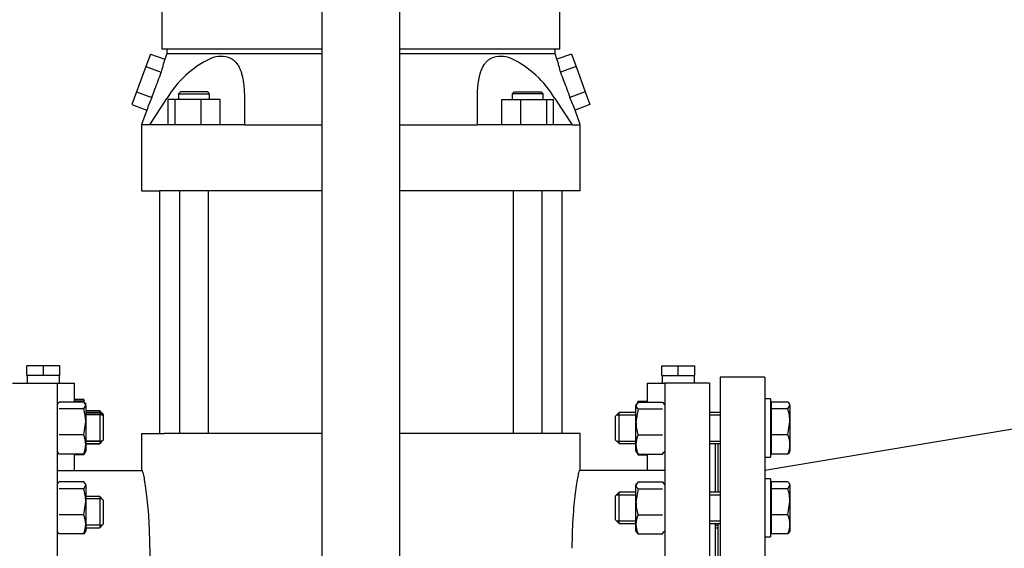
# Model space of a CAD drawing. Units: millimetres. Extents: x 167 to 6855, y 167 to 4783.
# Drawn here: x 1470 to 1977, y 791 to 1063 of the extents above; entities that cross this region are included whole.
import ezdxf

# ---------------------------------------------------------------- set-up
doc = ezdxf.new("R2010")
doc.units = ezdxf.units.MM
for name, color, linetype in [('12013_-_BS_4848_', 7, 'Continuous'), ('62022.1_DN80_PLA', 7, 'Continuous'), ('63143_CON_RED_15', 7, 'Continuous'), ('Default', 7, 'Continuous'), ('LANTERNA-SV-132', 7, 'Continuous'), ('M16_FULL_HEX_NUT', 7, 'Continuous'), ('M16_PLAIN_WASHER', 7, 'Continuous'), ('M16_X_130_LG_HEX', 7, 'Continuous'), ('M16_X_80_LG_HEX_', 7, 'Continuous'), ('SV4602', 7, 'Continuous')]:
    doc.layers.add(name, color=color, linetype=linetype)

# ---------------------------------------------------------------- blocks, each defined once
blk = doc.blocks.new('SE')
at = {"layer": '12013_-_BS_4848_', "color": 7, "linetype": 'Continuous'}
for p, q in [((1625.27, 649.32), (1625.27, 1479.32)), ((1665.27, 649.32), (1665.27, 1479.32))]:
    blk.add_line(p, q, dxfattribs=at)
at = {"layer": '62022.1_DN80_PLA', "color": 7, "linetype": 'Continuous'}
for p, q in [((1830.27, 879.32), (1830.27, 679.32)), ((1853.27, 879.32), (1830.27, 879.32)), ((1853.27, 879.32), (1853.27, 716.34)), ((1829.27, 820.14), (1829.27, 845.23)), ((1829.27, 756.7), (1829.27, 804.14))]:
    blk.add_line(p, q, dxfattribs=at)
at = {"layer": '63143_CON_RED_15', "color": 7, "linetype": 'Continuous'}
blk.add_line((2003.27, 856.32), (1853.27, 831.32), dxfattribs=at)
at = {"layer": 'LANTERNA-SV-132', "color": 7, "linetype": 'Continuous'}
for p, q in [((1542.77, 1068.32), (1542.77, 1048.32)), ((1747.77, 1048.32), (1747.77, 1068.32)), ((1625.27, 1048.32), (1542.77, 1048.32)), ((1747.77, 1048.32), (1665.27, 1048.32))]:
    blk.add_line(p, q, dxfattribs=at)
at = {"layer": 'M16_FULL_HEX_NUT', "color": 7, "linetype": 'Continuous'}
for p, q in [((1502.49, 867.97), (1497.77, 867.97)), ((1489.06, 865.74), (1488.77, 865.23)), ((1502.49, 866.61), (1489.84, 866.61)), ((1502.49, 863.02), (1489.84, 863.02)), ((1502.49, 867.08), (1497.77, 867.08)), ((1502.98, 866.24), (1502.49, 867.08)), ((1502.49, 863.02), (1503.57, 864.82)), ((1503.57, 865.23), (1503.27, 865.74)), ((1503.57, 865.23), (1503.57, 866.11)), ((1503.57, 864.82), (1503.57, 865.23)), ((1503.57, 864.82), (1503.57, 856.33)), ((1788.04, 866.61), (1786.97, 864.82)), ((1787.27, 865.76), (1786.97, 865.23)), ((1786.97, 865.23), (1786.97, 864.82)), ((1786.97, 856.33), (1786.97, 864.82)), ((1788.04, 863.02), (1786.97, 856.33)), ((1788.04, 867.08), (1787.55, 866.24)), ((1788.04, 867.08), (1792.77, 867.08)), ((1788.04, 866.61), (1800.69, 866.61)), ((1788.04, 863.02), (1800.69, 863.02)), ((1800.69, 866.61), (1801.27, 865.65)), ((1801.77, 865.23), (1801.46, 865.76)), ((1502.49, 849.64), (1503.57, 856.33)), ((1503.57, 856.33), (1503.57, 844.74)), ((1786.97, 844.74), (1786.97, 856.33)), ((1502.49, 849.64), (1489.84, 849.64)), ((1788.04, 849.64), (1800.69, 849.64)), ((1503.57, 844.74), (1503.57, 841.23)), ((1786.97, 841.23), (1786.97, 844.74)), ((1488.77, 841.23), (1489.06, 840.71)), ((1502.49, 839.84), (1489.84, 839.84)), ((1502.49, 839.37), (1497.77, 839.37)), ((1502.49, 839.37), (1502.78, 840.28)), ((1502.49, 839.37), (1502.98, 840.21)), ((1503.27, 840.71), (1503.57, 841.23)), ((1786.97, 841.23), (1787.27, 840.69)), ((1788.04, 839.84), (1787.46, 840.8)), ((1787.55, 840.21), (1788.04, 839.37)), ((1788.04, 839.84), (1800.69, 839.84)), ((1788.04, 839.37), (1792.77, 839.37)), ((1800.69, 839.84), (1801.27, 840.8)), ((1801.46, 840.69), (1801.77, 841.23)), ((1489.06, 824.65), (1488.77, 824.14)), ((1502.49, 825.52), (1489.84, 825.52)), ((1502.49, 821.94), (1489.84, 821.94)), ((1502.49, 821.94), (1503.57, 823.73)), ((1503.57, 824.14), (1503.27, 824.65)), ((1503.57, 823.73), (1503.57, 824.14)), ((1503.57, 823.73), (1503.57, 815.24)), ((1788.04, 825.52), (1786.97, 823.73)), ((1787.27, 824.67), (1786.97, 824.14)), ((1786.97, 824.14), (1786.97, 823.73)), ((1786.97, 815.24), (1786.97, 823.73)), ((1788.04, 821.94), (1786.97, 815.24)), ((1788.04, 825.52), (1800.69, 825.52)), ((1788.04, 821.94), (1800.69, 821.94)), ((1800.69, 825.52), (1801.27, 824.56)), ((1801.77, 824.14), (1801.46, 824.67)), ((1502.49, 808.55), (1503.57, 815.24)), ((1503.57, 815.24), (1503.57, 803.65)), ((1786.97, 803.65), (1786.97, 815.24)), ((1502.49, 808.55), (1489.84, 808.55)), ((1788.04, 808.55), (1800.69, 808.55)), ((1503.57, 803.65), (1503.57, 800.14)), ((1786.97, 800.14), (1786.97, 803.65)), ((1488.77, 800.14), (1489.06, 799.62)), ((1502.49, 798.75), (1489.84, 798.75)), ((1503.27, 799.62), (1503.57, 800.14)), ((1786.97, 800.14), (1787.27, 799.61)), ((1788.04, 798.75), (1787.46, 799.72)), ((1788.04, 798.75), (1800.69, 798.75)), ((1800.69, 798.75), (1801.27, 799.72)), ((1801.46, 799.61), (1801.77, 800.14))]:
    blk.add_line(p, q, dxfattribs=at)
for centre, radius, start, end in [((1496.8, 864.31), 6.77, 24.5267, 32.72), ((1480.76, 856.11), 22.81, 0.5552, 17.643), ((1809.77, 856.55), 22.81, 180.5552, 197.643), ((1490.72, 844.5), 12.85, 1.0868, 23.5946), ((1799.61, 844.54), 12.65, 156.2221, 179.0965), ((1490.92, 844.94), 12.65, 336.2221, 359.0965), ((1799.81, 844.98), 12.85, 181.0868, 203.5946), ((1480.76, 815.02), 22.81, 0.5552, 17.643), ((1809.77, 815.46), 22.81, 180.5552, 197.643), ((1490.72, 803.41), 12.85, 1.0868, 23.5946), ((1799.61, 803.45), 12.65, 156.2221, 179.0965), ((1490.92, 803.85), 12.65, 336.2221, 359.0965), ((1799.81, 803.9), 12.85, 181.0868, 203.5946)]:
    blk.add_arc(centre, radius, start, end, dxfattribs=at)
for points, knots in [([(1489.02, 865.66), (1489.03, 865.68), (1489.04, 865.7), (1489.24, 866.02), (1489.51, 866.32), (1489.84, 866.61)], [0.4624535, 0.4624535, 0.4624535, 0.4624535, 0.5, 0.5, 1, 1, 1, 1]), ([(1503.57, 864.82), (1503.57, 864.97), (1503.54, 865.12), (1503.44, 865.42), (1503.37, 865.57), (1503.09, 866.02), (1502.82, 866.32), (1502.49, 866.61)], [0, 0, 0, 0, 0.25, 0.25, 0.5, 0.5, 1, 1, 1, 1]), ([(1786.97, 864.82), (1786.97, 864.66), (1786.99, 864.51), (1787.09, 864.21), (1787.16, 864.06), (1787.44, 863.61), (1787.71, 863.32), (1788.04, 863.02)], [0, 0, 0, 0, 0.25, 0.25, 0.5, 0.5, 1, 1, 1, 1]), ([(1489.02, 840.8), (1489.03, 840.77), (1489.04, 840.75), (1489.24, 840.43), (1489.51, 840.13), (1489.84, 839.84)], [0.4624535, 0.4624535, 0.4624535, 0.4624535, 0.5, 0.5, 1, 1, 1, 1]), ([(1503.32, 840.8), (1503.3, 840.77), (1503.29, 840.75), (1503.09, 840.43), (1502.82, 840.13), (1502.49, 839.84)], [0.4624535, 0.4624535, 0.4624535, 0.4624535, 0.5, 0.5, 1, 1, 1, 1]), ([(1489.02, 824.57), (1489.03, 824.59), (1489.04, 824.61), (1489.24, 824.93), (1489.51, 825.23), (1489.84, 825.52)], [0.4624535, 0.4624535, 0.4624535, 0.4624535, 0.5, 0.5, 1, 1, 1, 1]), ([(1503.57, 823.73), (1503.57, 823.88), (1503.54, 824.03), (1503.44, 824.34), (1503.37, 824.49), (1503.09, 824.93), (1502.82, 825.23), (1502.49, 825.52)], [0, 0, 0, 0, 0.25, 0.25, 0.5, 0.5, 1, 1, 1, 1]), ([(1786.97, 823.73), (1786.97, 823.58), (1786.99, 823.42), (1787.09, 823.12), (1787.16, 822.97), (1787.44, 822.52), (1787.71, 822.23), (1788.04, 821.94)], [0, 0, 0, 0, 0.25, 0.25, 0.5, 0.5, 1, 1, 1, 1]), ([(1489.02, 799.71), (1489.03, 799.68), (1489.04, 799.66), (1489.24, 799.34), (1489.51, 799.05), (1489.84, 798.75)], [0.4624535, 0.4624535, 0.4624535, 0.4624535, 0.5, 0.5, 1, 1, 1, 1]), ([(1503.32, 799.71), (1503.3, 799.68), (1503.29, 799.66), (1503.09, 799.34), (1502.82, 799.05), (1502.49, 798.75)], [0.4624535, 0.4624535, 0.4624535, 0.4624535, 0.5, 0.5, 1, 1, 1, 1])]:
    blk.add_open_spline(points, degree=3, knots=knots, dxfattribs=at)
at = {"layer": 'M16_PLAIN_WASHER', "color": 7, "linetype": 'Continuous'}
for p, q in [((1856.27, 868.23), (1853.27, 868.23)), ((1856.27, 868.23), (1856.27, 838.23)), ((1853.27, 838.23), (1856.27, 838.23)), ((1856.27, 827.14), (1853.27, 827.14)), ((1856.27, 827.14), (1856.27, 797.14)), ((1853.27, 797.14), (1856.27, 797.14))]:
    blk.add_line(p, q, dxfattribs=at)
at = {"layer": 'M16_X_130_LG_HEX', "color": 7, "linetype": 'Continuous'}
for p, q in [((1510.76, 862.11), (1503.57, 862.11)), ((1510.76, 861.23), (1503.57, 861.23)), ((1511.99, 860.89), (1503.57, 860.89)), ((1511.99, 860), (1503.57, 860)), ((1510.76, 862.11), (1510.76, 861.23)), ((1512.76, 860.11), (1510.76, 862.11)), ((1510.76, 861.23), (1510.76, 845.23)), ((1512.76, 859.23), (1510.76, 861.23)), ((1512.76, 859.23), (1512.76, 860.11)), ((1512.76, 847.23), (1512.76, 859.23)), ((1510.76, 845.23), (1512.76, 847.23)), ((1510.76, 845.14), (1512.76, 847.14)), ((1512.76, 847.23), (1512.76, 847.14)), ((1511.99, 846.45), (1503.57, 846.45)), ((1511.99, 846.36), (1503.57, 846.36)), ((1503.57, 845.23), (1510.76, 845.23)), ((1503.57, 845.14), (1510.76, 845.14)), ((1510.76, 845.14), (1510.76, 845.23)), ((1510.76, 817.93), (1503.57, 817.93)), ((1511.99, 816.7), (1503.57, 816.7)), ((1510.76, 817.93), (1510.76, 801.93)), ((1512.76, 815.93), (1510.76, 817.93)), ((1512.76, 803.93), (1512.76, 815.93)), ((1511.99, 803.16), (1503.57, 803.16)), ((1503.57, 801.93), (1510.76, 801.93)), ((1510.76, 801.93), (1512.76, 803.93))]:
    blk.add_line(p, q, dxfattribs=at)
at = {"layer": 'M16_X_80_LG_HEX_', "color": 7, "linetype": 'Continuous'}
for p, q in [((1856.77, 864.47), (1856.27, 864.47)), ((1865.2, 866.61), (1856.77, 866.61)), ((1856.77, 863.02), (1856.77, 866.61)), ((1865.2, 863.02), (1856.77, 863.02)), ((1856.77, 849.64), (1856.77, 863.02)), ((1865.2, 863.02), (1866.27, 864.82)), ((1866.27, 865.23), (1865.97, 865.74)), ((1866.27, 864.82), (1866.27, 865.23)), ((1866.27, 864.82), (1866.27, 856.33)), ((1778.27, 861.23), (1776.27, 859.23)), ((1776.27, 859.23), (1776.27, 847.23)), ((1777.04, 860), (1786.97, 860)), ((1778.27, 845.23), (1778.27, 861.23)), ((1786.97, 861.23), (1778.27, 861.23)), ((1830.27, 861.23), (1824.77, 861.23)), ((1824.77, 860), (1830.27, 860)), ((1865.2, 849.64), (1866.27, 856.33)), ((1866.27, 856.33), (1866.27, 844.74)), ((1776.27, 847.23), (1778.27, 845.23)), ((1865.2, 849.64), (1856.77, 849.64)), ((1856.77, 839.84), (1856.77, 849.64)), ((1777.04, 846.45), (1786.97, 846.45)), ((1778.27, 845.23), (1786.97, 845.23)), ((1824.77, 846.45), (1830.27, 846.45)), ((1824.77, 845.23), (1830.27, 845.23)), ((1856.27, 841.98), (1856.77, 841.98)), ((1866.27, 844.74), (1866.27, 841.23)), ((1865.2, 839.84), (1856.77, 839.84)), ((1865.97, 840.71), (1866.27, 841.23)), ((1856.77, 823.38), (1856.27, 823.38)), ((1865.2, 825.52), (1856.77, 825.52)), ((1856.77, 821.94), (1856.77, 825.52)), ((1865.2, 821.94), (1856.77, 821.94)), ((1856.77, 808.55), (1856.77, 821.94)), ((1865.2, 821.94), (1866.27, 823.73)), ((1866.27, 824.14), (1865.97, 824.65)), ((1866.27, 823.73), (1866.27, 824.14)), ((1866.27, 823.73), (1866.27, 815.24)), ((1778.27, 820.14), (1776.27, 818.14)), ((1776.27, 818.14), (1776.27, 806.14)), ((1777.04, 818.91), (1786.97, 818.91)), ((1778.27, 804.14), (1778.27, 820.14)), ((1786.97, 820.14), (1778.27, 820.14)), ((1830.27, 820.14), (1824.77, 820.14)), ((1824.77, 818.91), (1830.27, 818.91)), ((1865.2, 808.55), (1866.27, 815.24)), ((1866.27, 815.24), (1866.27, 803.65)), ((1865.2, 808.55), (1856.77, 808.55)), ((1856.77, 798.75), (1856.77, 808.55)), ((1776.27, 806.14), (1778.27, 804.14)), ((1777.04, 805.37), (1786.97, 805.37)), ((1778.27, 804.14), (1786.97, 804.14)), ((1824.77, 805.37), (1830.27, 805.37)), ((1824.77, 804.14), (1830.27, 804.14)), ((1827.77, 803.16), (1829.27, 803.16)), ((1827.77, 801.93), (1829.27, 801.93)), ((1866.27, 803.65), (1866.27, 800.14)), ((1856.27, 800.89), (1856.77, 800.89)), ((1865.2, 798.75), (1856.77, 798.75)), ((1865.97, 799.62), (1866.27, 800.14))]:
    blk.add_line(p, q, dxfattribs=at)
for centre, radius, start, end in [((1843.46, 856.11), 22.81, 0.5552, 17.643), ((1853.42, 844.5), 12.85, 1.0868, 23.5946), ((1853.63, 844.94), 12.65, 336.2221, 359.0965), ((1843.46, 815.02), 22.81, 0.5552, 17.643), ((1853.42, 803.41), 12.85, 1.0868, 23.5946), ((1853.63, 803.85), 12.65, 336.2221, 359.0965)]:
    blk.add_arc(centre, radius, start, end, dxfattribs=at)
for points, knots in [([(1866.27, 864.82), (1866.27, 864.97), (1866.24, 865.12), (1866.15, 865.42), (1866.07, 865.57), (1865.79, 866.02), (1865.52, 866.32), (1865.2, 866.61)], [0, 0, 0, 0, 0.25, 0.25, 0.5, 0.5, 1, 1, 1, 1]), ([(1866.02, 840.8), (1866.01, 840.77), (1865.99, 840.75), (1865.79, 840.43), (1865.52, 840.13), (1865.2, 839.84)], [0.4624535, 0.4624535, 0.4624535, 0.4624535, 0.5, 0.5, 1, 1, 1, 1]), ([(1866.27, 823.73), (1866.27, 823.88), (1866.24, 824.03), (1866.15, 824.34), (1866.07, 824.49), (1865.79, 824.93), (1865.52, 825.23), (1865.2, 825.52)], [0, 0, 0, 0, 0.25, 0.25, 0.5, 0.5, 1, 1, 1, 1]), ([(1866.02, 799.71), (1866.01, 799.68), (1865.99, 799.66), (1865.79, 799.34), (1865.52, 799.05), (1865.2, 798.75)], [0.4624535, 0.4624535, 0.4624535, 0.4624535, 0.5, 0.5, 1, 1, 1, 1])]:
    blk.add_open_spline(points, degree=3, knots=knots, dxfattribs=at)
at = {"layer": 'SV4602', "color": 7, "linetype": 'Continuous'}
for p, q in [((1536.81, 1045.74), (1534.44, 1039.23)), ((1536.81, 1045.74), (1544.27, 1043.02)), ((1545.27, 1045.82), (1544.27, 1043.02)), ((1545.27, 1048.32), (1545.27, 1045.82)), ((1579.79, 1045.82), (1569.68, 1045.82)), ((1720.85, 1045.82), (1710.74, 1045.82)), ((1745.27, 1045.82), (1745.27, 1048.32)), ((1746.26, 1043.02), (1745.27, 1045.82)), ((1753.73, 1045.74), (1746.26, 1043.02)), ((1753.73, 1045.74), (1756.1, 1039.23)), ((1534.44, 1039.23), (1529.7, 1026.21)), ((1534.44, 1039.23), (1542.42, 1036.32)), ((1756.1, 1039.23), (1748.11, 1036.32)), ((1756.1, 1039.23), (1760.84, 1026.21)), ((1529.7, 1026.21), (1527.33, 1019.69)), ((1529.7, 1026.21), (1537.59, 1023.33)), ((1552.35, 1026.32), (1551.35, 1025.32)), ((1551.35, 1025.32), (1567.35, 1025.32)), ((1551.35, 1025.32), (1551.35, 1022.32)), ((1566.35, 1026.32), (1552.35, 1026.32)), ((1567.35, 1025.32), (1566.35, 1026.32)), ((1567.35, 1022.32), (1567.35, 1025.32)), ((1724.18, 1026.32), (1723.18, 1025.32)), ((1739.18, 1025.32), (1723.18, 1025.32)), ((1723.18, 1025.32), (1723.18, 1022.32)), ((1724.18, 1026.32), (1738.18, 1026.32)), ((1739.18, 1025.32), (1738.18, 1026.32)), ((1739.18, 1022.32), (1739.18, 1025.32)), ((1760.84, 1026.21), (1752.94, 1023.33)), ((1760.84, 1026.21), (1763.21, 1019.69)), ((1527.33, 1019.69), (1534.97, 1016.91)), ((1536.47, 1009.32), (1545.28, 1022.81)), ((1549.56, 1022.32), (1545.97, 1022.32)), ((1545.97, 1009.32), (1545.97, 1022.32)), ((1562.94, 1022.32), (1549.56, 1022.32)), ((1549.56, 1009.32), (1549.56, 1022.32)), ((1572.74, 1022.32), (1562.94, 1022.32)), ((1562.94, 1009.32), (1562.94, 1022.32)), ((1572.74, 1009.32), (1572.74, 1022.32)), ((1585.28, 1022.81), (1585.28, 1009.32)), ((1705.25, 1009.32), (1705.25, 1022.81)), ((1717.8, 1009.32), (1717.8, 1022.32)), ((1717.8, 1022.32), (1727.59, 1022.32)), ((1727.59, 1022.32), (1740.98, 1022.32)), ((1727.59, 1009.32), (1727.59, 1022.32)), ((1740.98, 1022.32), (1744.56, 1022.32)), ((1740.98, 1009.32), (1740.98, 1022.32)), ((1744.56, 1009.32), (1744.56, 1022.32)), ((1745.25, 1022.81), (1754.06, 1009.32)), ((1763.21, 1019.69), (1755.56, 1016.91)), ((1534.97, 1016.91), (1532.32, 1009.46)), ((1758.21, 1009.46), (1755.56, 1016.91)), ((1536.47, 1009.32), (1532.27, 1009.32)), ((1532.27, 1009.32), (1532.27, 975.32)), ((1541.72, 1009.32), (1536.47, 1009.32)), ((1555.57, 1009.32), (1541.72, 1009.32)), ((1585.28, 1009.32), (1555.57, 1009.32)), ((1585.28, 1009.32), (1625.27, 1009.32)), ((1665.27, 1009.32), (1705.25, 1009.32)), ((1734.96, 1009.32), (1705.25, 1009.32)), ((1748.81, 1009.32), (1734.96, 1009.32)), ((1754.06, 1009.32), (1748.81, 1009.32)), ((1754.06, 1009.32), (1758.27, 1009.32)), ((1758.27, 975.32), (1758.27, 1009.32)), ((1532.27, 975.32), (1541.72, 975.32)), ((1541.52, 975.32), (1541.52, 850.32)), ((1555.57, 975.32), (1541.72, 975.32)), ((1551.85, 975.32), (1551.85, 850.32)), ((1625.27, 975.32), (1555.57, 975.32)), ((1566.85, 850.32), (1566.85, 975.32)), ((1734.96, 975.32), (1665.27, 975.32)), ((1723.68, 975.32), (1723.68, 850.32)), ((1748.81, 975.32), (1734.96, 975.32)), ((1738.68, 850.32), (1738.68, 975.32)), ((1758.27, 975.32), (1748.81, 975.32)), ((1749.02, 850.32), (1749.02, 975.32)), ((1481.77, 885.32), (1473.27, 885.32)), ((1473.27, 880.32), (1473.27, 885.32)), ((1490.27, 885.32), (1481.77, 885.32)), ((1481.77, 880.32), (1481.77, 885.32)), ((1490.27, 880.32), (1490.27, 885.32)), ((1800.27, 885.32), (1808.77, 885.32)), ((1800.27, 880.32), (1800.27, 885.32)), ((1808.77, 885.32), (1817.27, 885.32)), ((1808.77, 880.32), (1808.77, 885.32)), ((1817.27, 880.32), (1817.27, 885.32)), ((1481.77, 880.32), (1473.27, 880.32)), ((1473.43, 880.32), (1473.43, 876.32)), ((1490.27, 880.32), (1481.77, 880.32)), ((1490.1, 876.32), (1490.1, 880.32)), ((1800.27, 880.32), (1808.77, 880.32)), ((1800.43, 880.32), (1800.43, 876.32)), ((1808.77, 880.32), (1817.27, 880.32)), ((1817.1, 876.32), (1817.1, 880.32)), ((1465.77, 876.32), (1488.77, 876.32)), ((1488.77, 876.32), (1488.77, 679.32)), ((1488.77, 876.32), (1497.77, 876.32)), ((1497.77, 866.61), (1497.77, 876.32)), ((1792.77, 876.32), (1801.77, 876.32)), ((1792.77, 876.32), (1792.77, 866.61)), ((1801.77, 876.32), (1801.77, 679.32)), ((1824.77, 876.32), (1801.77, 876.32)), ((1824.77, 876.32), (1824.77, 679.32)), ((1532.27, 850.32), (1543.86, 850.32)), ((1532.27, 850.32), (1532.27, 831.32)), ((1555.28, 850.32), (1543.86, 850.32)), ((1625.27, 850.32), (1555.28, 850.32)), ((1735.25, 850.32), (1665.27, 850.32)), ((1746.67, 850.32), (1735.25, 850.32)), ((1758.27, 850.32), (1746.67, 850.32)), ((1758.27, 831.32), (1758.27, 850.32)), ((1827.77, 845.23), (1827.77, 820.14)), ((1497.77, 831.32), (1497.77, 839.84)), ((1792.77, 839.84), (1792.77, 831.32)), ((1488.77, 831.32), (1532.58, 831.32)), ((1801.77, 831.32), (1757.95, 831.32)), ((1827.77, 804.14), (1827.77, 756.7)), ((1536.55, 791.32), (1536.55, 774.32))]:
    blk.add_line(p, q, dxfattribs=at)
for centre, radius, start, end in [((1557.46, -161.3), 1207.17, 89.41983, 90.57867), ((1733.07, -161.3), 1207.17, 89.42133, 90.58017), ((1595.56, 1025.24), 54.28, 160.8801, 168.2212), ((1590.89, 995.67), 53.07, 115.6475, 149.2419), ((1573.09, 1031.03), 13.51, 67.4847, 112.5153), ((1717.44, 1030.81), 13.71, 67.8353, 112.1647), ((1699.39, 995.39), 53.43, 30.8748, 64.2357), ((1694.98, 1025.24), 54.28, 11.7788, 19.1199), ((1599.28, 994.42), 68.12, 154.89, 160.724), ((1691.26, 994.42), 68.12, 19.276, 25.11)]:
    blk.add_arc(centre, radius, start, end, dxfattribs=at)
for points, knots in [([(1625.23, 1045.82), (1620, 1045.82), (1609.08, 1045.82), (1593.6, 1045.82), (1584.14, 1045.82), (1579.79, 1045.82)], [0.2783628, 0.2783628, 0.2783628, 0.2783628, 0.5, 0.75, 1, 1, 1, 1]), ([(1710.74, 1045.82), (1706.39, 1045.82), (1696.93, 1045.82), (1681.45, 1045.82), (1670.53, 1045.82), (1665.3, 1045.82)], [0, 0, 0, 0, 0.25, 0.5, 0.7216372, 0.7216372, 0.7216372, 0.7216372]), ([(1578.26, 1043.51), (1578.35, 1043.47), (1578.52, 1043.38), (1578.77, 1043.23), (1579.01, 1043.08), (1579.25, 1042.92), (1579.49, 1042.75), (1579.72, 1042.57), (1579.94, 1042.39), (1580.16, 1042.2), (1580.37, 1042), (1580.58, 1041.79), (1580.78, 1041.57), (1580.98, 1041.35), (1581.17, 1041.11), (1581.52, 1040.66), (1582, 1039.96), (1582.57, 1038.93), (1583.09, 1037.8), (1583.5, 1036.68), (1583.84, 1035.59), (1584.11, 1034.57), (1584.36, 1033.49), (1584.57, 1032.35), (1584.76, 1031.16), (1584.92, 1029.91), (1585.05, 1028.6), (1585.15, 1027.23), (1585.23, 1025.81), (1585.27, 1024.33), (1585.28, 1023.32), (1585.28, 1022.81)], [0, 0, 0, 0, 0.014696, 0.029401, 0.04412, 0.058859, 0.073625, 0.088422, 0.103257, 0.118135, 0.133061, 0.148042, 0.163082, 0.178187, 0.193362, 0.208612, 0.263367, 0.319537, 0.377313, 0.436872, 0.481549, 0.527384, 0.57443, 0.622738, 0.672356, 0.723331, 0.775705, 0.829519, 0.884815, 0.94163, 1, 1, 1, 1]), ([(1705.25, 1022.81), (1705.25, 1023.08), (1705.25, 1023.62), (1705.27, 1024.42), (1705.29, 1025.21), (1705.32, 1025.97), (1705.35, 1026.73), (1705.4, 1027.46), (1705.45, 1028.19), (1705.51, 1028.89), (1705.58, 1029.58), (1705.66, 1030.25), (1705.74, 1030.91), (1705.84, 1031.55), (1705.94, 1032.18), (1706.05, 1032.79), (1706.16, 1033.39), (1706.29, 1033.97), (1706.42, 1034.53), (1706.56, 1035.08), (1706.7, 1035.61), (1706.86, 1036.12), (1707.11, 1036.88), (1707.47, 1037.85), (1707.99, 1038.98), (1708.56, 1040.01), (1709.1, 1040.79), (1709.58, 1041.39), (1709.98, 1041.82), (1710.4, 1042.22), (1710.83, 1042.59), (1711.29, 1042.93), (1711.77, 1043.24), (1712.1, 1043.42), (1712.27, 1043.51)], [0, 0, 0, 0, 0.03095, 0.061464, 0.091547, 0.121204, 0.15044, 0.179262, 0.207674, 0.235684, 0.263295, 0.290516, 0.317351, 0.343808, 0.369892, 0.395611, 0.420972, 0.445981, 0.470645, 0.494973, 0.518972, 0.54265, 0.566016, 0.625536, 0.683288, 0.73945, 0.794214, 0.824213, 0.853942, 0.883443, 0.912755, 0.941922, 0.970989, 1, 1, 1, 1]), ([(1536.55, 791.32), (1536.55, 793.96), (1536.51, 796.57), (1536.35, 801.68), (1536.24, 804.23), (1535.94, 809.07), (1535.76, 811.36), (1535.36, 815.71), (1535.14, 817.76), (1534.69, 821.44), (1534.46, 823.1), (1534, 826.02), (1533.77, 827.26), (1533.36, 829.25), (1533.17, 830.02), (1532.84, 831.06), (1532.7, 831.32), (1532.58, 831.32)], [0, 0, 0, 0, 0.125, 0.125, 0.25, 0.25, 0.375, 0.375, 0.5, 0.5, 0.625, 0.625, 0.75, 0.75, 0.875, 0.875, 1, 1, 1, 1]), ([(1757.95, 831.32), (1757.84, 831.32), (1757.7, 831.06), (1757.37, 830.04), (1757.18, 829.27), (1756.76, 827.27), (1756.54, 826.04), (1756.08, 823.15), (1755.85, 821.46), (1755.39, 817.78), (1755.18, 815.77), (1754.78, 811.41), (1754.6, 809.08), (1754.3, 804.27), (1754.18, 801.76), (1754.02, 796.58), (1753.98, 793.96), (1753.98, 791.32)], [0, 0, 0, 0, 0.125, 0.125, 0.25, 0.25, 0.375, 0.375, 0.5, 0.5, 0.625, 0.625, 0.75, 0.75, 0.875, 0.875, 1, 1, 1, 1])]:
    blk.add_open_spline(points, degree=3, knots=knots, dxfattribs=at)
for points in [[(1537.59, 1023.33), (1538.13, 1024.79), (1539.21, 1027.71), (1540.82, 1032.04), (1541.89, 1034.9), (1542.42, 1036.32)], [(1748.11, 1036.32), (1748.65, 1034.9), (1749.71, 1032.04), (1751.32, 1027.71), (1752.4, 1024.79), (1752.94, 1023.33)]]:
    blk.add_open_spline(points, degree=3, dxfattribs=at)

msp = doc.modelspace()

# ---------------------------------------------------------------- block references
at = {"layer": 'Default'}
msp.add_blockref('SE', (0, 0), dxfattribs=at)

doc.saveas('drawing.dxf')
